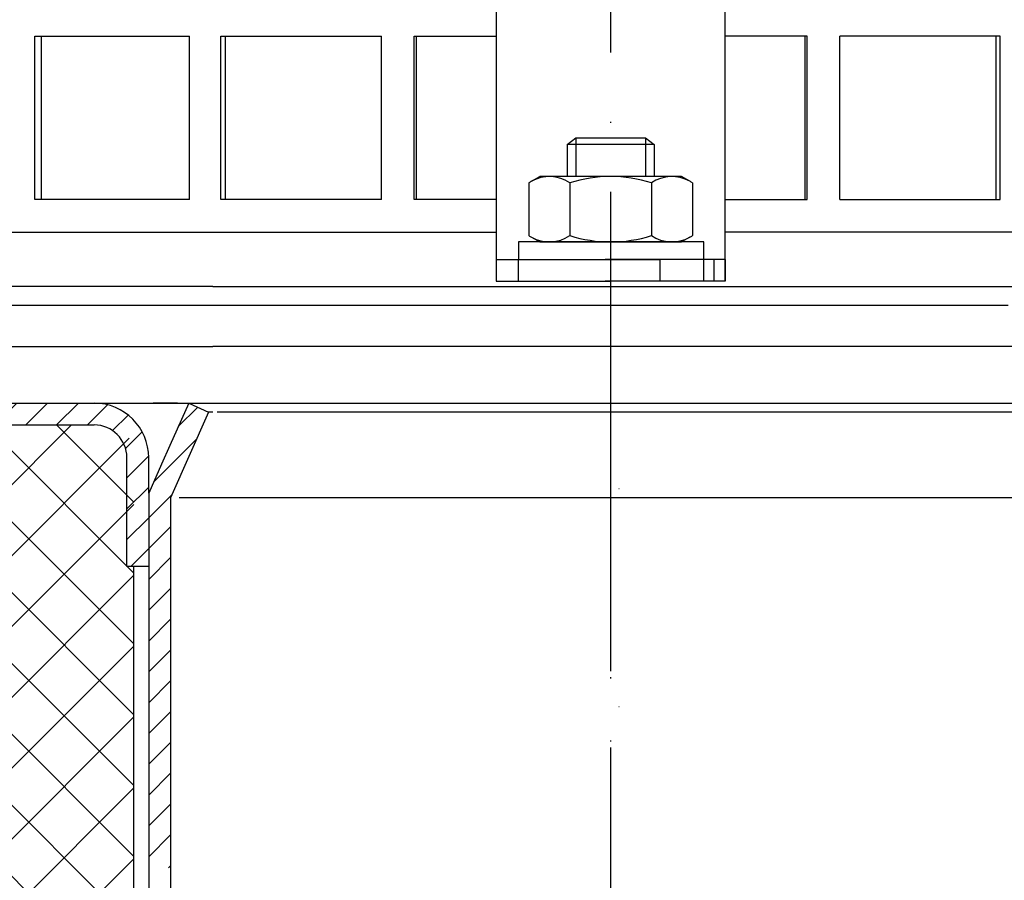
# Model space of a CAD drawing. Units: millimetres. Extents: x 17 to 642, y -38 to 333.
# Drawn here: x 213 to 303, y 116 to 195 of the extents above; entities that cross this region are included whole.
import ezdxf

# ---------------------------------------------------------------- set-up
doc = ezdxf.new("R2010")
doc.units = ezdxf.units.MM
doc.linetypes.add('STRICHLINIE', pattern=[19.049999999999997, 12.7, -6.349999999999997])
doc.linetypes.add('STRICHPUNKT', pattern=[25.399999999999995, 12.7, -6.349999999999997, 0, -6.349999999999997])
doc.layers.add('AM_5', color=3, linetype='Continuous', lineweight=25)
doc.layers.add('AM_8', color=1, linetype='Continuous', lineweight=25)
doc.layers.add('P-0000', color=7, linetype='Continuous')
doc.styles.get("Standard").update_dxf_attribs({"font": 'ISOCP.SHX'})
doc.dimstyles.new('AM_DIN$0', dxfattribs={"dimtxt": 3.5, "dimasz": 3.5, "dimexe": 1, "dimexo": 1, "dimgap": 1.5, "dimtad": 1, "dimdsep": 46, "dimtxsty": 'STANDARD', "dimcen": 0, "dimclrd": 256, "dimclre": 256, "dimclrt": 2, "dimadec": 0, "dimazin": 2, "dimtp": 0.1, "dimtm": 0.1, "dimtfac": 0.71, "dimtdec": 3, "dimtmove": 0, "dimatfit": 3, "dimfxl": 1, "dimlwd": -1, "dimlwe": -1, "dimarcsym": 0})
pattern_1 = [(45, (370.0438712275174, 300.3897186620823), (-1.414213562373094, 1.414213562373094), [])]

# ---------------------------------------------------------------- blocks, each defined once
blk = doc.blocks.new('*D2')
at = {"layer": 'AM_5', "linetype": 'ByBlock'}
for p, q in [((100.7814894577757, 153.6381018692777), (88.7814894577757, 153.6381018692777)), ((89.78148945777569, 38.13810186927781), (89.7814894577757, 148.6381018692777)), ((265.8249994997416, 33.13810186927776), (88.78148945777569, 33.13810186927781))]:
    blk.add_line(p, q, dxfattribs=at)
at = {"layer": 'AM_5'}
for points in [[(88.94815612444238, 148.6381018692777), (90.61482279110903, 148.6381018692777), (89.7814894577757, 153.6381018692777)], [(88.94815612444236, 38.13810186927781), (90.61482279110903, 38.13810186927781), (89.78148945777569, 33.13810186927781)]]:
    blk.add_solid(points, dxfattribs=at)
at = {"layer": 'Defpoints', "color": 0}
for p in [(89.7814894577757, 153.6381018692777), (101.7814894577757, 153.6381018692777), (266.8249994997416, 33.13810186927776)]:
    blk.add_point(p, dxfattribs=at)
at = {"layer": 'AM_5', "color": 2, "insert": (83.28050520580717, 93.38810186927776), "char_height": 10, "attachment_point": 5, "rotation": 90}
blk.add_mtext('121', dxfattribs=at)
blk = doc.blocks.new('*D3')
at = {"layer": 'AM_5', "linetype": 'ByBlock'}
for p, q in [((16.82499949974385, 162.638101869278), (16.82499949974386, 321.3366562017293)), ((516.8249994997466, 160.6381018692714), (516.8249994997466, 321.3366562017293)), ((21.82499949974386, 320.3366562017293), (511.8249994997466, 320.3366562017293))]:
    blk.add_line(p, q, dxfattribs=at)
at = {"layer": 'AM_5'}
for points in [[(21.82499949974386, 321.1699895350627), (21.82499949974386, 319.503322868396), (16.82499949974386, 320.3366562017293)], [(511.8249994997466, 321.1699895350627), (511.8249994997466, 319.503322868396), (516.8249994997466, 320.3366562017293)]]:
    blk.add_solid(points, dxfattribs=at)
at = {"layer": 'Defpoints', "color": 0}
for p in [(516.8249994997466, 320.3366562017293), (16.82499949974385, 161.638101869278), (516.8249994997466, 159.6381018692714)]:
    blk.add_point(p, dxfattribs=at)
at = {"layer": 'AM_5', "color": 2, "insert": (266.8249994997452, 326.8366562017293), "char_height": 10, "attachment_point": 5}
blk.add_mtext('{\\Famgdt;o}500', dxfattribs=at)

msp = doc.modelspace()

# ---------------------------------------------------------------- hatches: boundary and pattern name
at = {"layer": 'AM_8'}
h = msp.add_hatch(dxfattribs=at)
h.set_pattern_fill('_U', color=256, scale=4.599999999999996, angle=45, style=0, double=1, pattern_type=0)
h.set_pattern_definition([(45, (-128.1249699108402, -220.361083445577), (-3.252691193458116, 3.252691193458118), []), (135, (-128.1249699108402, -220.361083445577), (-3.252691193458118, -3.252691193458116), [])])
edge = h.paths.add_edge_path()
edge.add_line((220.2092210771749, 157.6381018692776), (192.5696248334145, 157.6381018692776))
edge.add_line((192.5696248334145, 157.6381018692776), (192.5696248334145, -0.2677589486309557))
edge.add_line((192.5696248334144, -0.2677589486309557), (223.0696248334144, 30.23224105136904))
edge.add_line((223.0696248334144, 30.23224105136904), (223.0696248334144, 155.5425853413715))
edge.add_arc((220.2092210771749, 154.6381018692777), 3.000000000000011, 17.5473878278747, 90)
at = {"layer": 'P-0000', "linetype": 'Continuous'}
h = msp.add_hatch(dxfattribs=at)
h.set_pattern_fill('_U', color=3, scale=2, angle=45, style=0, pattern_type=0)
h.set_pattern_definition(pattern_1)
edge = h.paths.add_edge_path()
edge.add_arc((126.3532862274999, 157.6381018692776), 4.000000000000205, 240.0000000000016, 270)
edge.add_line((126.3532862274999, 153.6381018692777), (151.8645957434994, 153.6381018692777))
edge.add_line((151.8645957434994, 153.6381018692777), (173.9673878426376, 153.6381018692777))
edge.add_arc((173.9673878426376, 157.6381018692776), 4, 270, 299.9999999999983)
edge.add_line((175.9673878426376, 154.1740002541398), (181.5032862275013, 157.370152676848))
edge.add_arc((182.5032862275004, 155.6381018692777), 2, 90, 119.9999999999823, ccw=False)
edge.add_line((182.5032862275004, 157.6381018692776), (201.3467125984637, 157.6381018692776))
edge.add_line((201.3467125984637, 157.6381018692776), (217.7286959408095, 157.6381018692776))
edge.add_line((217.7286959408105, 157.6381018692776), (219.4249994997438, 157.6381018692776))
edge.add_arc((219.4249994997438, 154.6381018692777), 3, 0, 90, ccw=False)
edge.add_line((222.4249994997428, 154.6381018692777), (222.4249994997428, 153.6381018692777))
edge.add_line((222.4249994997428, 153.6381018692777), (222.4249994997428, 144.6381018692776))
edge.add_line((222.4249994997428, 144.6381018692776), (224.4249994997428, 144.6381018692776))
edge.add_line((224.4249994997428, 144.6381018692776), (224.4249994997428, 154.6381018692777))
edge.add_arc((219.4249994997438, 154.6381018692777), 5.000000000000284, 0, 90.00000000000358)
edge.add_line((219.4249994997438, 159.6381018692776), (217.7286959408095, 159.6381018692776))
edge.add_line((217.7286959408105, 159.6381018692776), (207.6347125984696, 159.6381018692776))
edge.add_line((207.6347125984696, 159.6381018692776), (182.5032862275004, 159.6381018692776))
edge.add_arc((182.5032862275004, 155.6381018692777), 4, 90, 119.9999999999967)
edge.add_line((180.5032862275004, 159.1022034844161), (175.1314657751225, 156.0007815001972))
edge.add_line((175.1314657751234, 156.0007815001972), (174.9673878426376, 155.9060510617098))
edge.add_arc((173.9673878426376, 157.6381018692776), 2, 270, 300.00000000001114, ccw=False)
edge.add_line((173.9673878426376, 155.6381018692777), (154.5314894577757, 155.6381018692777))
edge.add_line((154.5314894577757, 155.6381018692777), (151.8645957434994, 155.6381018692777))
edge.add_line((151.8645957434994, 155.6381018692777), (147.3749994997345, 155.6381018692777))
edge.add_line((147.3749994997345, 155.6381018692777), (146.5749994997343, 155.6381018692777))
edge.add_line((146.5749994997334, 155.6381018692777), (126.6314894577756, 155.6381018692777))
edge.add_line((126.6314894577756, 155.6381018692777), (126.3532862274999, 155.6381018692777))
edge.add_arc((126.3532862274999, 157.6381018692776), 1.999999999999324, 239.99999999998892, 270, ccw=False)
edge.add_line((125.3532862275008, 155.9060510617098), (121.9160312178676, 157.8905511667928))
edge.add_arc((119.9160312178676, 154.426449551657), 3.999999999998728, 59.99999999998948, 90)
edge.add_arc((119.9160312178676, 154.426449551657), 4, 90, 135.0000000000008)
edge.add_line((117.0876040931218, 157.2548766764034), (116.3850428483686, 156.5523154316513))
edge.add_line((116.3850428483686, 156.5523154316513), (117.7992564107414, 155.1381018692777))
edge.add_line((117.7992564107414, 155.1381018692777), (118.5018176554947, 155.8406631140301))
edge.add_arc((119.9160312178676, 154.426449551657), 1.999999999999425, 59.99999999999051, 135.000000000004, ccw=False)
edge.add_line((120.9160312178676, 156.1585003592249), (124.3532862275008, 154.1740002541396))
h = msp.add_hatch(dxfattribs=at)
h.set_pattern_fill('_U', color=3, scale=2, angle=45, style=0, pattern_type=0)
h.set_pattern_definition(pattern_1)
h.paths.add_polyline_path([(226.4249994997415, 131.9727870874396), (226.4249994997415, 116.9727870874396), (224.4249994997415, 117.1363726081051), (224.4249994997415, 131.6381018692796), (224.4249994997438, 151.3886129978023), (225.5988260882084, 154.0250706816823), (226.3699847921496, 155.7571214892507), (228.0979085844563, 159.6381018692776), (229.9249994997456, 158.8246285831253), (226.4249994997415, 150.9634998744645)])

# ---------------------------------------------------------------- linework, layer by layer
msp.add_line((223.0696248334144, 30.23224105136903), (223.0696248334144, 144.6381018692776))
msp.add_lwpolyline([(154.5097344367975, 159.6381018692784), (219.8249994997441, 159.6381018692784)])
at = {"layer": 'P-0000', "color": 3, "linetype": 'STRICHPUNKT'}
for p, q in [((266.8249994997448, 281.0281045591962), (266.8249994997416, 32.13810186927776)), ((266.8249994997416, 173.2343603549345), (266.8249994997416, 33.13810186927776)), ((266.8249994997448, 164.6381018692776), (266.8249994997448, 138.1381018692777))]:
    msp.add_line(p, q, dxfattribs=at)
at = {"layer": 'P-0000', "color": 7, "linetype": 'Continuous'}
for p, q in [((256.3337281186016, 214.3440217742229), (256.3337281186016, 170.8440217742229)), ((277.3162708808877, 214.3440217742229), (277.3162708808877, 170.8440217742229)), ((213.9701663474987, 178.3440217742229), (213.9701663474987, 193.3440217742229)), ((213.9701663474987, 193.3440217742229), (214.5542941018755, 193.3440217742229)), ((214.5542941018755, 193.3440217742229), (214.5542941018755, 178.3440217742229)), ((214.5542941018755, 193.3440217742229), (228.1602562230089, 193.3440217742229)), ((228.1602562230089, 178.3440217742229), (228.1602562230089, 193.3440217742229)), ((231.0612270477848, 178.3440217742229), (231.0612270477848, 193.3440217742229)), ((231.0612270477848, 193.3440217742229), (231.4565033027127, 193.3440217742229)), ((231.4565033027127, 193.3440217742229), (231.4565033027127, 178.3440217742229)), ((231.4565033027127, 193.3440217742229), (245.8021112471495, 193.3440217742229)), ((245.8021112471495, 178.3440217742229), (245.8021112471495, 193.3440217742229)), ((248.7873022772258, 178.3440217742229), (248.7873022772258, 193.3440217742229)), ((248.7873022772258, 193.3440217742229), (248.9867102975716, 193.3440217742229)), ((248.9867102975716, 193.3440217742229), (248.9867102975716, 178.3440217742229)), ((248.9867102975716, 193.3440217742229), (256.3337281186016, 193.3440217742229)), ((284.6632887019175, 193.3440217742229), (277.3162708808877, 193.3440217742229)), ((284.8626967222647, 193.3440217742229), (284.6632887019175, 193.3440217742229)), ((284.6632887019175, 193.3440217742229), (284.6632887019175, 178.3440217742229)), ((284.8626967222647, 178.3440217742229), (284.8626967222647, 193.3440217742229)), ((302.1934956967777, 193.3440217742229), (287.8478877523394, 193.3440217742229)), ((287.8478877523394, 178.3440217742229), (287.8478877523394, 193.3440217742229)), ((302.5887719517045, 193.3440217742229), (302.1934956967777, 193.3440217742229)), ((302.1934956967777, 193.3440217742229), (302.1934956967777, 178.3440217742229)), ((302.5887719517045, 178.3440217742229), (302.5887719517045, 193.3440217742229)), ((262.8249994997438, 183.3913032139351), (263.6249994997436, 183.991303213935)), ((263.6249994997436, 183.991303213935), (266.8249994997438, 183.991303213935)), ((266.8249994997438, 183.991303213935), (270.0249994997437, 183.991303213935)), ((270.0249994997437, 183.991303213935), (270.8249994997439, 183.3913032139351)), ((262.8249994997438, 183.3913032139351), (262.8249994997438, 180.444021774221)), ((263.6249994997436, 183.3913032139351), (262.8249994997438, 183.3913032139351)), ((270.0249994997437, 183.3913032139351), (263.6249994997436, 183.3913032139351)), ((270.8249994997439, 183.3913032139351), (270.0249994997437, 183.3913032139351)), ((270.8249994997439, 183.3913032139351), (270.8249994997439, 180.444021774221)), ((259.3194460002785, 179.86346519062), (259.3194460002785, 176.330960966128)), ((259.5661175889347, 180.0168782085861), (260.3249994997439, 180.444021774221)), ((262.8249994997438, 180.444021774221), (260.3249994997439, 180.444021774221)), ((263.6249994997436, 180.444021774221), (262.8249994997438, 180.444021774221)), ((263.0722227500114, 179.86346519062), (263.0722227500114, 176.330960966128)), ((270.0249994997437, 180.444021774221), (263.6249994997436, 180.444021774221)), ((270.8249994997439, 180.444021774221), (270.0249994997437, 180.444021774221)), ((270.5777762494754, 179.86346519062), (270.5777762494754, 176.330960966128)), ((273.3249994997438, 180.444021774221), (270.8249994997439, 180.444021774221)), ((274.0838814105525, 180.0168782085861), (273.3249994997438, 180.444021774221)), ((274.3305529992097, 179.86346519062), (274.3305529992097, 176.330960966128)), ((214.5542941018755, 178.3440217742229), (213.9701663474987, 178.3440217742229)), ((228.1602562230089, 178.3440217742229), (214.5542941018755, 178.3440217742229)), ((231.4565033027127, 178.3440217742229), (231.0612270477848, 178.3440217742229)), ((245.8021112471495, 178.3440217742229), (231.4565033027127, 178.3440217742229)), ((248.9867102975716, 178.3440217742229), (248.7873022772258, 178.3440217742229)), ((256.3337281186016, 178.3440217742229), (248.9867102975716, 178.3440217742229)), ((277.3162708808877, 178.3440217742229), (284.6632887019175, 178.3440217742229)), ((284.6632887019175, 178.3440217742229), (284.8626967222647, 178.3440217742229)), ((287.8478877523394, 178.3440217742229), (302.1934956967777, 178.3440217742229)), ((302.1934956967777, 178.3440217742229), (302.5887719517045, 178.3440217742229)), ((259.3194460002785, 176.330960966128), (259.3194460002785, 175.0245783578209)), ((263.0722227500114, 176.330960966128), (263.0722227500114, 175.0245783578209)), ((270.5777762494754, 176.330960966128), (270.5777762494754, 175.0245783578209)), ((274.3305529992097, 176.330960966128), (274.3305529992097, 175.0245783578209)), ((192.6854038894764, 175.3440217742229), (256.3337281186016, 175.3440217742229)), ((256.3337281186016, 175.3440217742229), (256.3337281186016, 172.8440217742229)), ((340.9645951100135, 175.3440217742229), (277.3162708808877, 175.3440217742229)), ((258.3793013863226, 174.444021774221), (258.3793013863226, 174.34402177422)), ((275.3793013863226, 174.444021774221), (258.3793013863226, 174.444021774221)), ((259.5661175889347, 174.871165339855), (260.3249994997439, 174.444021774221)), ((260.3249994997439, 174.444021774221), (273.3249994997438, 174.444021774221)), ((274.0838814105525, 174.871165339855), (273.3249994997438, 174.444021774221)), ((275.3793013863226, 174.34402177422), (275.3793013863226, 174.444021774221)), ((258.3793013863226, 174.34402177422), (258.3793013863226, 172.8440217742229)), ((275.3793013863226, 172.8440217742229), (275.3793013863226, 174.34402177422)), ((256.3337281186016, 172.8440217742229), (256.3337281186016, 170.8440217742229)), ((256.3337281186016, 172.8440217742229), (258.3337281185998, 172.8440217742229)), ((258.3337281185998, 172.8440217742229), (261.8337281186007, 172.8440217742229)), ((258.3337281185998, 172.8440217742229), (258.3337281185998, 170.8440217742229)), ((258.3793013863226, 172.8440217742229), (262.8249994997438, 172.8440217742229)), ((261.8337281186007, 172.8440217742229), (266.8337281186007, 172.8440217742229)), ((262.8249994997438, 172.8440217742229), (263.6249994997436, 172.8440217742229)), ((263.6249994997436, 172.8440217742229), (271.3249994997457, 172.8440217742229)), ((271.8337281186009, 172.8440217742229), (266.8337281186007, 172.8440217742229)), ((275.3793013863226, 172.8440217742229), (271.3249994997457, 172.8440217742229)), ((275.3337281186007, 172.8440217742229), (271.8337281186009, 172.8440217742229)), ((275.3337281186007, 172.8440217742229), (275.3337281186007, 170.8440217742229)), ((277.3337281186007, 172.8440217742229), (275.3337281186007, 172.8440217742229)), ((276.3337281186166, 170.8440217742229), (276.3337281186166, 172.8440217742229)), ((277.3337281186007, 172.8440217742229), (277.3337281186007, 170.8440217742229)), ((256.3337281186016, 170.8440217742229), (258.3337281185998, 170.8440217742229)), ((258.3337281185998, 170.8440217742229), (261.8337281186007, 170.8440217742229)), ((261.8337281186007, 170.8440217742229), (266.8337281186007, 170.8440217742229)), ((271.3337281186175, 170.8440217742229), (266.3337281186077, 170.8440217742229)), ((271.8337281186009, 170.8440217742229), (266.8337281186007, 170.8440217742229)), ((276.3337281186166, 170.8440217742229), (271.3337281186175, 170.8440217742229)), ((275.3337281186007, 170.8440217742229), (271.8337281186009, 170.8440217742229)), ((277.3337281186007, 170.8440217742229), (275.3337281186007, 170.8440217742229)), ((230.3249994997439, 170.3440217742206), (179.5662708808879, 170.3440217742206)), ((230.3249994997439, 170.3440217742206), (354.0837281186025, 170.3440217742206)), ((303.3249994997475, 168.6119709666529), (180.5662708808888, 168.6119709666527)), ((172.9681946695357, 164.8440217742206), (230.3249994997439, 164.8440217742204)), ((360.6818043299548, 164.8440217742206), (230.3249994997439, 164.8440217742204)), ((207.6347125984696, 159.6381018692776), (217.7286959408105, 159.6381018692776)), ((208.4189341759014, 159.6381018692776), (218.5129175182418, 159.6381018692776)), ((217.7286959408105, 159.6381018692776), (219.4249994997438, 159.6381018692776)), ((218.5129175182418, 159.6381018692776), (220.2092210771747, 159.6381018692776)), ((219.4249994997438, 159.6381018692776), (228.0979085844563, 159.6381018692776)), ((220.2092210771747, 159.6381018692776), (228.8821301618881, 159.6381018692776)), ((227.0749994997448, 159.6381018692776), (224.8249994997447, 159.6381018692776)), ((228.0979085844563, 159.6381018692776), (226.3699847921496, 155.7571214892507)), ((228.0979085844563, 159.6381018692776), (230.3249994997439, 159.6381018692776)), ((228.0979085844563, 159.6381018692776), (229.9249994997456, 158.8246285831253)), ((228.8821301618881, 159.6381018692776), (267.6092210771733, 159.6381018692776)), ((230.3249994997439, 159.6381018692776), (316.1627909692186, 159.6381018692776)), ((266.8249994997416, 159.6381018692776), (266.8249994997448, 159.6381018692776)), ((267.6092210771769, 159.6381018692776), (306.3363119924586, 159.6381018692776)), ((267.6092210771733, 159.6381018692776), (267.6092210771769, 159.6381018692776)), ((229.9249994997456, 158.8246285831253), (226.4249994997415, 150.9634998744645)), ((229.9249994997397, 158.8246285831344), (226.4249994997415, 150.9634998744645)), ((201.3467125984637, 157.6381018692776), (217.7286959408105, 157.6381018692776)), ((202.1309341758955, 157.6381018692776), (218.5129175182418, 157.6381018692776)), ((217.7286959408105, 157.6381018692776), (219.4249994997438, 157.6381018692776)), ((226.3699847921496, 155.7571214892507), (225.5988260882084, 154.0250706816823)), ((222.4249994997428, 153.6381018692777), (222.4249994997428, 154.6381018692777)), ((224.4249994997438, 151.3886129978023), (224.4249994997438, 154.6381018692777)), ((222.4249994997428, 144.6381018692776), (222.4249994997428, 153.6381018692777)), ((225.5988260882084, 154.0250706816823), (224.4249994997438, 151.3886129978023)), ((224.4249994997438, 151.3886129978023), (224.4249994997438, 150.8414701908202)), ((224.4249994997438, 151.3886129978023), (224.4249994997438, 150.8414701908202)), ((226.4249994997415, 150.9634998744645), (226.4249994997415, 131.9727870874396)), ((226.4249994997415, 150.9634998744645), (226.4249994997415, 140.3414701908173)), ((267.6092210771733, 151.7845819524703), (267.5696248334145, 151.7845819524703)), ((224.4249994997438, 150.8414701908202), (224.4249994997428, 145.8414701908202)), ((224.4249994997428, 145.8414701908202), (224.4249994997428, 144.6381018692776)), ((224.4249994997428, 144.6381018692776), (222.4249994997428, 144.6381018692776)), ((224.4249994997428, 144.6381018692776), (224.4249994997428, 142.6381018692784)), ((224.4249994997428, 142.6381018692784), (224.4249994997415, 135.8414701908207)), ((224.4249994997415, 135.8414701908207), (224.4249994997415, 133.73978603005)), ((224.4249994997415, 133.73978603005), (224.4249994997415, 131.6381018692796)), ((226.4249994997415, 131.9727870874396), (226.4249994997415, 111.5097323880841)), ((224.4249994997415, 131.6381018692796), (224.4249994997415, 117.1363726081051)), ((267.5696248334145, 131.7845819524703), (267.6092210771733, 131.7845819524703)), ((224.4249994997415, 117.1363726081051), (224.4249994997415, 111.2404220192272))]:
    msp.add_line(p, q, dxfattribs=at)
at = {"layer": 'P-0000', "color": 3, "linetype": 'Continuous'}
for p, q in [((263.6249994997436, 183.991303213935), (263.6249994997436, 180.444021774221)), ((263.6249994997436, 183.991303213935), (263.6249994997436, 183.3913032139351)), ((270.0249994997437, 183.991303213935), (270.0249994997437, 180.444021774221)), ((270.0249994997437, 183.991303213935), (270.0249994997437, 183.3913032139351)), ((230.3249994997439, 158.8246285831344), (229.9249994997397, 158.8246285831344)), ((267.6092210771769, 158.8246285831342), (230.7092210771715, 158.8246285831342)), ((304.5092210771752, 158.8246285831342), (267.6092210771769, 158.8246285831342)), ((267.6092210771765, 150.9634998744644), (227.2092210771733, 150.9634998744644)), ((308.0092210771734, 150.9634998744644), (267.6092210771765, 150.9634998744644))]:
    msp.add_line(p, q, dxfattribs=at)
at = {"layer": 'P-0000', "color": 2, "linetype": 'STRICHLINIE'}
msp.add_line((256.3337281186016, 178.3440217742229), (256.3337281186016, 175.3440217742229), dxfattribs=at)
at = {"layer": 'P-0000', "color": 6, "linetype": 'STRICHLINIE'}
for p, q in [((267.8337281186166, 172.8440217742229), (266.3337281186088, 172.8440217742229)), ((271.3337281186175, 172.8440217742229), (267.8337281186166, 172.8440217742229)), ((276.3337281186166, 172.8440217742229), (271.3337281186175, 172.8440217742229)), ((271.3337281186175, 172.8440217742229), (271.3337281186175, 170.8440217742229))]:
    msp.add_line(p, q, dxfattribs=at)
at = {"layer": 'P-0000', "color": 7, "linetype": 'Continuous'}
for centre, radius, start, end in [((261.1958343751462, 177.1214522012708), 3.322569572949884, 119.3733793948355, 124.3842474680531), ((261.1958343751462, 177.1214522012708), 3.322569572949122, 55.61575253197573, 119.3733793948355), ((266.8249994997438, 168.0245783578205), 12.41944341639904, 72.41204622600756, 107.5879537739924), ((272.4541646243424, 177.1214522012708), 3.322569572949888, 60.62662060516443, 124.3842474680531), ((272.4541646243424, 177.1214522012708), 3.322569572950149, 55.61575253194686, 60.62662060516443), ((261.1958343751462, 177.7665913471699), 3.322569572950221, 235.6157525319468, 240.6266206051644), ((261.1958343751462, 177.7665913471699), 3.322569572949872, 240.6266206051644, 304.3842474680243), ((266.8249994997438, 186.863465190619), 12.41944341639904, 252.4120462260076, 287.5879537739924), ((272.4541646243424, 177.7665913471699), 3.322569572950221, 235.6157525319468, 299.3733793948356), ((272.4541646243424, 177.7665913471699), 3.322569572949876, 299.3733793948356, 304.3842474680531), ((219.4249994997438, 154.6381018692777), 5.000000000000284, 0, 90), ((219.4249994997438, 154.6381018692777), 3, 0, 90)]:
    msp.add_arc(centre, radius, start, end, dxfattribs=at)

# ---------------------------------------------------------------- dimensions: what is measured, and where the dimension line sits
at = {"layer": 'AM_5'}
dim = msp.add_linear_dim(base=(516.8249994997466, 320.3366562017293), p1=(16.82499949974385, 161.638101869278), p2=(516.8249994997466, 159.6381018692714), text='{\\Famgdt;o}<>', dimstyle='AM_DIN$0', override={"dimtxt": 10, "dimasz": 5, "dimdec": 0}, dxfattribs=at)
dim.commit()
dim.dimension.update_dxf_attribs({"geometry": '*D3', "text_midpoint": (266.8249994997452, 326.8366562017293)})
dim = msp.add_linear_dim(base=(89.7814894577757, 153.6381018692777), p1=(266.8249994997416, 33.13810186927776), p2=(101.7814894577757, 153.6381018692777), angle=90, dimstyle='AM_DIN$0', override={"dimtxt": 10, "dimasz": 5, "dimdec": 0}, dxfattribs=at)
dim.commit()
dim.dimension.update_dxf_attribs({"geometry": '*D2', "text_midpoint": (83.28050520580717, 93.38810186927776)})

doc.saveas('drawing.dxf')
